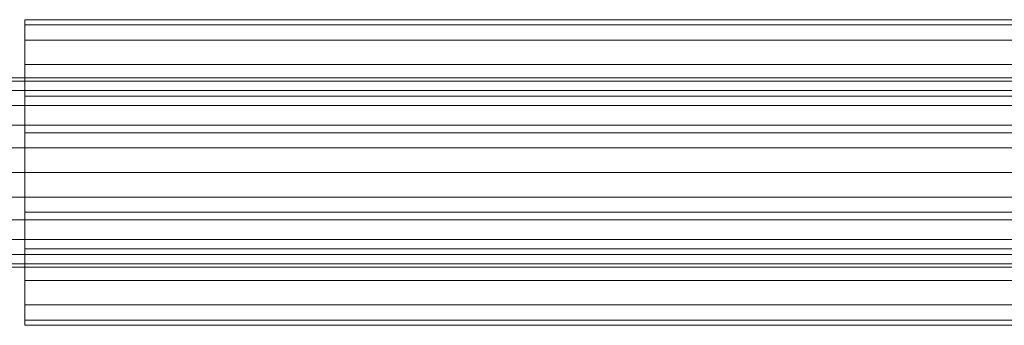
# Model space of a CAD drawing. Units: millimetres. Extents: x -11565 to -9974, y 918 to 1082.
# Drawn here: x -11297 to -10769, y 918 to 1082 of the extents above; entities that cross this region are included whole.
import ezdxf

# ---------------------------------------------------------------- set-up
doc = ezdxf.new("R2010")
doc.units = ezdxf.units.MM
doc.layers.add('A59----', color=170, linetype='Continuous', lineweight=9)

# ---------------------------------------------------------------- blocks, each defined once
blk = doc.blocks.new('6969-Ribberør 2GO - K101-164-12_1-168683-_3D_')
at = {"layer": 'A59----'}
mesh = blk.add_polyface(dxfattribs=at)
corners = [(-523.2, -82, 502), (-523.2, -79.21, 523.22), (-523.2, -71.01, 543), (-523.2, -57.98, 559.98), (-523.2, -41, 573.01), (-523.2, -21.22, 581.21), (-523.2, 0, 584), (-523.2, 21.22, 581.21), (-523.2, 41, 573.01), (-523.2, 57.98, 559.98), (-523.2, 71.01, 543), (-523.2, 79.21, 523.22), (-523.2, 82, 502), (-523.2, 79.21, 480.78), (-523.2, 71.01, 461), (-523.2, 57.98, 444.02), (-523.2, 41, 430.99), (-523.2, 21.22, 422.79), (-523.2, 0, 420), (-523.2, -21.22, 422.79), (-523.2, -41, 430.99), (-523.2, -57.98, 444.02), (-523.2, -71.01, 461), (-523.2, -79.21, 480.78)]
mesh.append_faces([[corners[k] for k in face] for face in [(9, 7, 8), (3, 1, 2), (1, 23, 0), (16, 14, 15)]], dxfattribs={"vtx0": -1})
mesh.append_faces([[corners[k] for k in face] for face in [(1, 7, 11, 23)]], dxfattribs={"vtx0": -1, "vtx1": -1, "vtx2": -1, "vtx3": -1})
mesh.append_faces([[corners[k] for k in face] for face in [(23, 11, 16, 17)]], dxfattribs={"vtx0": -1, "vtx1": -1, "vtx3": -1})
mesh.append_faces([[corners[k] for k in face] for face in [(23, 17, 18)]], dxfattribs={"vtx0": -1, "vtx2": -1})
mesh.append_faces([[corners[k] for k in face] for face in [(11, 13, 14, 16)]], dxfattribs={"vtx0": -1, "vtx2": -1, "vtx3": -1})
mesh.append_faces([[corners[k] for k in face] for face in [(1, 3, 4, 5)]], dxfattribs={"vtx0": -1, "vtx3": -1})
mesh.append_faces([[corners[k] for k in face] for face in [(12, 13, 11)]], dxfattribs={"vtx1": -1})
mesh.append_faces([[corners[k] for k in face] for face in [(10, 11, 7, 9)]], dxfattribs={"vtx1": -1, "vtx2": -1})
mesh.append_faces([[corners[k] for k in face] for face in [(21, 22, 23, 20)]], dxfattribs={"vtx2": -1})
mesh.append_faces([[corners[k] for k in face] for face in [(5, 6, 7, 1), (18, 19, 20, 23)]], dxfattribs={"vtx2": -1, "vtx3": -1})
mesh = blk.add_polyface(dxfattribs=at)
corners = [(526.8, 82, 502), (526.8, 79.21, 480.78), (526.8, 71.01, 461), (526.8, 57.98, 444.02), (526.8, 41, 430.99), (526.8, 21.22, 422.79), (526.8, 0, 420), (526.8, -21.22, 422.79), (526.8, -41, 430.99), (526.8, -57.98, 444.02), (526.8, -71.01, 461), (526.8, -79.21, 480.78), (526.8, -82, 502), (-523.2, -82, 502), (-523.2, -79.21, 480.78), (-523.2, -71.01, 461), (-523.2, -57.98, 444.02), (-523.2, -41, 430.99), (-523.2, -21.22, 422.79), (-523.2, 0, 420), (-523.2, 21.22, 422.79), (-523.2, 41, 430.99), (-523.2, 57.98, 444.02), (-523.2, 71.01, 461), (-523.2, 79.21, 480.78), (-523.2, 82, 502)]
mesh.append_faces([[corners[k] for k in face] for face in [(1, 24, 25, 0)]], dxfattribs={"vtx0": -1})
mesh.append_faces([[corners[k] for k in face] for face in [(11, 14, 15, 10), (10, 15, 16, 9), (8, 17, 18, 7), (9, 16, 17, 8), (7, 18, 19, 6), (5, 20, 21, 4), (4, 21, 22, 3), (2, 23, 24, 1), (3, 22, 23, 2), (20, 5, 6, 19)]], dxfattribs={"vtx0": -1, "vtx2": -1})
mesh.append_faces([[corners[k] for k in face] for face in [(12, 13, 14, 11)]], dxfattribs={"vtx2": -1})
mesh = blk.add_polyface(dxfattribs=at)
corners = [(526.8, -82, 502), (526.8, -79.21, 523.22), (526.8, -71.01, 543), (526.8, -57.98, 559.98), (526.8, -41, 573.01), (526.8, -21.22, 581.21), (526.8, 0, 584), (526.8, 21.22, 581.21), (526.8, 41, 573.01), (526.8, 57.98, 559.98), (526.8, 71.01, 543), (526.8, 79.21, 523.22), (526.8, 82, 502), (-523.2, 82, 502), (-523.2, 79.21, 523.22), (-523.2, 71.01, 543), (-523.2, 57.98, 559.98), (-523.2, 41, 573.01), (-523.2, 21.22, 581.21), (-523.2, 0, 584), (-523.2, -21.22, 581.21), (-523.2, -41, 573.01), (-523.2, -57.98, 559.98), (-523.2, -71.01, 543), (-523.2, -79.21, 523.22), (-523.2, -82, 502)]
mesh.append_faces([[corners[k] for k in face] for face in [(1, 24, 25, 0)]], dxfattribs={"vtx0": -1})
mesh.append_faces([[corners[k] for k in face] for face in [(11, 14, 15, 10), (10, 15, 16, 9), (8, 17, 18, 7), (9, 16, 17, 8), (7, 18, 19, 6), (5, 20, 21, 4), (4, 21, 22, 3), (2, 23, 24, 1), (3, 22, 23, 2), (20, 5, 6, 19)]], dxfattribs={"vtx0": -1, "vtx2": -1})
mesh.append_faces([[corners[k] for k in face] for face in [(11, 12, 13, 14)]], dxfattribs={"vtx3": -1})
mesh = blk.add_polyface(dxfattribs=at)
corners = [(-523.2, -82, 232), (-523.2, -79.21, 253.22), (-523.2, -71.01, 273), (-523.2, -57.98, 289.98), (-523.2, -41, 303.01), (-523.2, -21.22, 311.21), (-523.2, 0, 314), (-523.2, 21.22, 311.21), (-523.2, 41, 303.01), (-523.2, 57.98, 289.98), (-523.2, 71.01, 273), (-523.2, 79.21, 253.22), (-523.2, 82, 232), (-523.2, 79.21, 210.78), (-523.2, 71.01, 191), (-523.2, 57.98, 174.02), (-523.2, 41, 160.99), (-523.2, 21.22, 152.79), (-523.2, 0, 150), (-523.2, -21.22, 152.79), (-523.2, -41, 160.99), (-523.2, -57.98, 174.02), (-523.2, -71.01, 191), (-523.2, -79.21, 210.78)]
mesh.append_faces([[corners[k] for k in face] for face in [(9, 7, 8), (3, 1, 2), (1, 23, 0), (16, 14, 15)]], dxfattribs={"vtx0": -1})
mesh.append_faces([[corners[k] for k in face] for face in [(1, 7, 11, 23)]], dxfattribs={"vtx0": -1, "vtx1": -1, "vtx2": -1, "vtx3": -1})
mesh.append_faces([[corners[k] for k in face] for face in [(23, 11, 16, 17)]], dxfattribs={"vtx0": -1, "vtx1": -1, "vtx3": -1})
mesh.append_faces([[corners[k] for k in face] for face in [(23, 17, 18)]], dxfattribs={"vtx0": -1, "vtx2": -1})
mesh.append_faces([[corners[k] for k in face] for face in [(11, 13, 14, 16)]], dxfattribs={"vtx0": -1, "vtx2": -1, "vtx3": -1})
mesh.append_faces([[corners[k] for k in face] for face in [(1, 3, 4, 5)]], dxfattribs={"vtx0": -1, "vtx3": -1})
mesh.append_faces([[corners[k] for k in face] for face in [(12, 13, 11)]], dxfattribs={"vtx1": -1})
mesh.append_faces([[corners[k] for k in face] for face in [(10, 11, 7, 9)]], dxfattribs={"vtx1": -1, "vtx2": -1})
mesh.append_faces([[corners[k] for k in face] for face in [(21, 22, 23, 20)]], dxfattribs={"vtx2": -1})
mesh.append_faces([[corners[k] for k in face] for face in [(5, 6, 7, 1), (18, 19, 20, 23)]], dxfattribs={"vtx2": -1, "vtx3": -1})
mesh = blk.add_polyface(dxfattribs=at)
corners = [(526.8, 82, 232), (526.8, 79.21, 210.78), (526.8, 71.01, 191), (526.8, 57.98, 174.02), (526.8, 41, 160.99), (526.8, 21.22, 152.79), (526.8, 0, 150), (526.8, -21.22, 152.79), (526.8, -41, 160.99), (526.8, -57.98, 174.02), (526.8, -71.01, 191), (526.8, -79.21, 210.78), (526.8, -82, 232), (-523.2, -82, 232), (-523.2, -79.21, 210.78), (-523.2, -71.01, 191), (-523.2, -57.98, 174.02), (-523.2, -41, 160.99), (-523.2, -21.22, 152.79), (-523.2, 0, 150), (-523.2, 21.22, 152.79), (-523.2, 41, 160.99), (-523.2, 57.98, 174.02), (-523.2, 71.01, 191), (-523.2, 79.21, 210.78), (-523.2, 82, 232)]
mesh.append_faces([[corners[k] for k in face] for face in [(1, 24, 25, 0)]], dxfattribs={"vtx0": -1})
mesh.append_faces([[corners[k] for k in face] for face in [(11, 14, 15, 10), (10, 15, 16, 9), (8, 17, 18, 7), (9, 16, 17, 8), (7, 18, 19, 6), (5, 20, 21, 4), (4, 21, 22, 3), (2, 23, 24, 1), (3, 22, 23, 2), (20, 5, 6, 19)]], dxfattribs={"vtx0": -1, "vtx2": -1})
mesh.append_faces([[corners[k] for k in face] for face in [(12, 13, 14, 11)]], dxfattribs={"vtx2": -1})
mesh = blk.add_polyface(dxfattribs=at)
corners = [(526.8, -82, 232), (526.8, -79.21, 253.22), (526.8, -71.01, 273), (526.8, -57.98, 289.98), (526.8, -41, 303.01), (526.8, -21.22, 311.21), (526.8, 0, 314), (526.8, 21.22, 311.21), (526.8, 41, 303.01), (526.8, 57.98, 289.98), (526.8, 71.01, 273), (526.8, 79.21, 253.22), (526.8, 82, 232), (-523.2, 82, 232), (-523.2, 79.21, 253.22), (-523.2, 71.01, 273), (-523.2, 57.98, 289.98), (-523.2, 41, 303.01), (-523.2, 21.22, 311.21), (-523.2, 0, 314), (-523.2, -21.22, 311.21), (-523.2, -41, 303.01), (-523.2, -57.98, 289.98), (-523.2, -71.01, 273), (-523.2, -79.21, 253.22), (-523.2, -82, 232)]
mesh.append_faces([[corners[k] for k in face] for face in [(1, 24, 25, 0)]], dxfattribs={"vtx0": -1})
mesh.append_faces([[corners[k] for k in face] for face in [(11, 14, 15, 10), (10, 15, 16, 9), (8, 17, 18, 7), (9, 16, 17, 8), (7, 18, 19, 6), (5, 20, 21, 4), (4, 21, 22, 3), (2, 23, 24, 1), (3, 22, 23, 2), (20, 5, 6, 19)]], dxfattribs={"vtx0": -1, "vtx2": -1})
mesh.append_faces([[corners[k] for k in face] for face in [(11, 12, 13, 14)]], dxfattribs={"vtx3": -1})
mesh = blk.add_polyface(dxfattribs=at)
corners = [(601.8, 50.8, 502), (601.8, 49.07, 488.85), (601.8, 43.99, 476.6), (601.8, 35.92, 466.08), (601.8, 25.4, 458.01), (601.8, 13.15, 452.93), (601.8, 0, 451.2), (601.8, -13.15, 452.93), (601.8, -25.4, 458.01), (601.8, -35.92, 466.08), (601.8, -43.99, 476.6), (601.8, -49.07, 488.85), (601.8, -50.8, 502), (-598.2, -50.8, 502), (-598.2, -49.07, 488.85), (-598.2, -43.99, 476.6), (-598.2, -35.92, 466.08), (-598.2, -25.4, 458.01), (-598.2, -13.15, 452.93), (-598.2, 0, 451.2), (-598.2, 13.15, 452.93), (-598.2, 25.4, 458.01), (-598.2, 35.92, 466.08), (-598.2, 43.99, 476.6), (-598.2, 49.07, 488.85), (-598.2, 50.8, 502)]
mesh.append_faces([[corners[k] for k in face] for face in [(1, 24, 25, 0)]], dxfattribs={"vtx0": -1})
mesh.append_faces([[corners[k] for k in face] for face in [(11, 14, 15, 10), (10, 15, 16, 9), (8, 17, 18, 7), (9, 16, 17, 8), (7, 18, 19, 6), (5, 20, 21, 4), (4, 21, 22, 3), (2, 23, 24, 1), (3, 22, 23, 2), (20, 5, 6, 19)]], dxfattribs={"vtx0": -1, "vtx2": -1})
mesh.append_faces([[corners[k] for k in face] for face in [(12, 13, 14, 11)]], dxfattribs={"vtx2": -1})
mesh = blk.add_polyface(dxfattribs=at)
corners = [(601.8, -50.8, 502), (601.8, -49.07, 515.15), (601.8, -43.99, 527.4), (601.8, -35.92, 537.92), (601.8, -25.4, 545.99), (601.8, -13.15, 551.07), (601.8, 0, 552.8), (601.8, 13.15, 551.07), (601.8, 25.4, 545.99), (601.8, 35.92, 537.92), (601.8, 43.99, 527.4), (601.8, 49.07, 515.15), (601.8, 50.8, 502), (-598.2, 50.8, 502), (-598.2, 49.07, 515.15), (-598.2, 43.99, 527.4), (-598.2, 35.92, 537.92), (-598.2, 25.4, 545.99), (-598.2, 13.15, 551.07), (-598.2, 0, 552.8), (-598.2, -13.15, 551.07), (-598.2, -25.4, 545.99), (-598.2, -35.92, 537.92), (-598.2, -43.99, 527.4), (-598.2, -49.07, 515.15), (-598.2, -50.8, 502)]
mesh.append_faces([[corners[k] for k in face] for face in [(1, 24, 25, 0)]], dxfattribs={"vtx0": -1})
mesh.append_faces([[corners[k] for k in face] for face in [(11, 14, 15, 10), (10, 15, 16, 9), (8, 17, 18, 7), (9, 16, 17, 8), (7, 18, 19, 6), (5, 20, 21, 4), (4, 21, 22, 3), (2, 23, 24, 1), (3, 22, 23, 2), (20, 5, 6, 19)]], dxfattribs={"vtx0": -1, "vtx2": -1})
mesh.append_faces([[corners[k] for k in face] for face in [(11, 12, 13, 14)]], dxfattribs={"vtx3": -1})
mesh = blk.add_polyface(dxfattribs=at)
corners = [(601.8, 50.8, 232), (601.8, 49.07, 218.85), (601.8, 43.99, 206.6), (601.8, 35.92, 196.08), (601.8, 25.4, 188.01), (601.8, 13.15, 182.93), (601.8, 0, 181.2), (601.8, -13.15, 182.93), (601.8, -25.4, 188.01), (601.8, -35.92, 196.08), (601.8, -43.99, 206.6), (601.8, -49.07, 218.85), (601.8, -50.8, 232), (-598.2, -50.8, 232), (-598.2, -49.07, 218.85), (-598.2, -43.99, 206.6), (-598.2, -35.92, 196.08), (-598.2, -25.4, 188.01), (-598.2, -13.15, 182.93), (-598.2, 0, 181.2), (-598.2, 13.15, 182.93), (-598.2, 25.4, 188.01), (-598.2, 35.92, 196.08), (-598.2, 43.99, 206.6), (-598.2, 49.07, 218.85), (-598.2, 50.8, 232)]
mesh.append_faces([[corners[k] for k in face] for face in [(1, 24, 25, 0)]], dxfattribs={"vtx0": -1})
mesh.append_faces([[corners[k] for k in face] for face in [(11, 14, 15, 10), (10, 15, 16, 9), (8, 17, 18, 7), (9, 16, 17, 8), (7, 18, 19, 6), (5, 20, 21, 4), (4, 21, 22, 3), (2, 23, 24, 1), (3, 22, 23, 2), (20, 5, 6, 19)]], dxfattribs={"vtx0": -1, "vtx2": -1})
mesh.append_faces([[corners[k] for k in face] for face in [(12, 13, 14, 11)]], dxfattribs={"vtx2": -1})
mesh = blk.add_polyface(dxfattribs=at)
corners = [(601.8, -50.8, 232), (601.8, -49.07, 245.15), (601.8, -43.99, 257.4), (601.8, -35.92, 267.92), (601.8, -25.4, 275.99), (601.8, -13.15, 281.07), (601.8, 0, 282.8), (601.8, 13.15, 281.07), (601.8, 25.4, 275.99), (601.8, 35.92, 267.92), (601.8, 43.99, 257.4), (601.8, 49.07, 245.15), (601.8, 50.8, 232), (-598.2, 50.8, 232), (-598.2, 49.07, 245.15), (-598.2, 43.99, 257.4), (-598.2, 35.92, 267.92), (-598.2, 25.4, 275.99), (-598.2, 13.15, 281.07), (-598.2, 0, 282.8), (-598.2, -13.15, 281.07), (-598.2, -25.4, 275.99), (-598.2, -35.92, 267.92), (-598.2, -43.99, 257.4), (-598.2, -49.07, 245.15), (-598.2, -50.8, 232)]
mesh.append_faces([[corners[k] for k in face] for face in [(1, 24, 25, 0)]], dxfattribs={"vtx0": -1})
mesh.append_faces([[corners[k] for k in face] for face in [(11, 14, 15, 10), (10, 15, 16, 9), (8, 17, 18, 7), (9, 16, 17, 8), (7, 18, 19, 6), (5, 20, 21, 4), (4, 21, 22, 3), (2, 23, 24, 1), (3, 22, 23, 2), (20, 5, 6, 19)]], dxfattribs={"vtx0": -1, "vtx2": -1})
mesh.append_faces([[corners[k] for k in face] for face in [(11, 12, 13, 14)]], dxfattribs={"vtx3": -1})

msp = doc.modelspace()

# ---------------------------------------------------------------- block references
at = {"layer": 'A59----'}
msp.add_blockref('6969-Ribberør 2GO - K101-164-12_1-168683-_3D_', (-10771.12, 999.82), dxfattribs=at)

doc.saveas('drawing.dxf')
